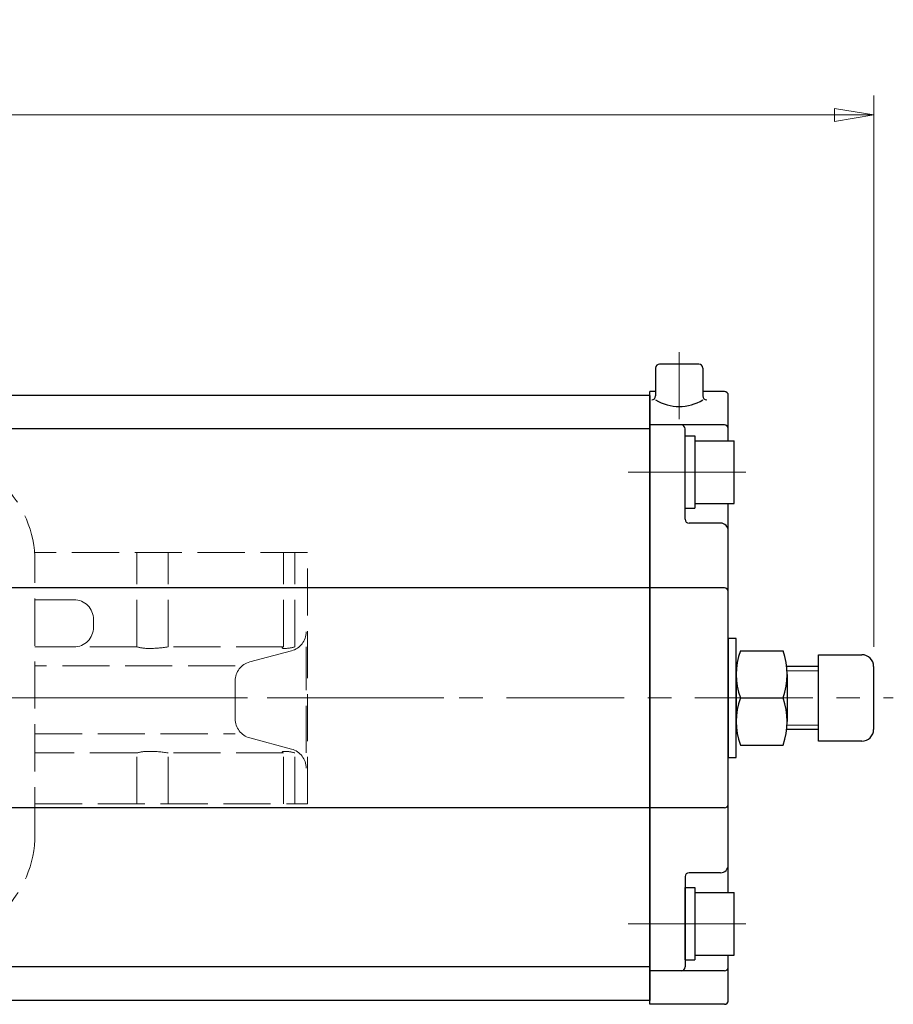
# Model space of a CAD drawing. Extents: x 1396 to 2300, y 562 to 1775.
# Drawn here: x 1727 to 1949, y 1524 to 1775 of the extents above; entities that cross this region are included whole.
import ezdxf

# ---------------------------------------------------------------- set-up
doc = ezdxf.new("R2010")
doc.units = 0
doc.header["$LTSCALE"] = 5
doc.header["$MEASUREMENT"] = 0
for name, pattern in [('CENTER', [12, 9, -1, 1, -1]), ('HIDDEN', [3.2, 2.4, -0.8]), ('中心線', [12, 7.5, -1.5, 1.5, -1.5])]:
    doc.linetypes.add(name, pattern=pattern)
doc.layers.get('0').update_dxf_attribs({"linetype": 'CONTINUOUS'})
doc.layers.get('Defpoints').update_dxf_attribs({"color": 252, "linetype": 'CONTINUOUS'})
doc.layers.add('1', color=7, linetype='CONTINUOUS')
doc.layers.add('シリンダ', color=85, linetype='CONTINUOUS')
doc.layers.add('scale', color=6, linetype='CONTINUOUS', lineweight=13)
doc.layers.add('中心線', color=4, linetype='中心線', lineweight=13)
doc.styles.get("Standard").update_dxf_attribs({"font": 'simplex.shx', "bigfont": 'BIGFONT.shx'})
doc.dimstyles.get("Standard").update_dxf_attribs({"dimscale": 5, "dimtxt": 3.3, "dimasz": 2, "dimexe": 1, "dimexo": 1, "dimgap": 1, "dimtad": 1, "dimdsep": 46, "dimtxsty": 'STANDARD', "dimblk": 'CLOSED', "dimcen": 0.09, "dimclrd": 256, "dimclre": 256, "dimclrt": 2, "dimadec": 0, "dimazin": 2, "dimtfac": 1, "dimtmove": 0, "dimatfit": 3, "dimldrblk": 'CLOSED', "dimfxl": 1, "dimtolj": 1, "dimtzin": 0, "dimlwd": 13, "dimlwe": 13, "dimarcsym": 0})

# ---------------------------------------------------------------- blocks, each defined once
blk = doc.blocks.new('_Closed')
at = {"color": 0, "linetype": 'ByBlock', "lineweight": -2}
for p, q in [((-1, 0.167), (0, 0)), ((-1, 0.167), (-1, -0.167)), ((0, 0), (-1, -0.167)), ((0, 0), (-1, 0))]:
    blk.add_line(p, q, dxfattribs=at)
blk = doc.blocks.new('*D84')
at = {"layer": 'Defpoints', "color": 0}
for p in [(1944.49, 1750.48), (1398.99, 1633.56), (1944.49, 1610.06)]:
    blk.add_point(p, dxfattribs=at)
at = {"layer": 'scale', "lineweight": 13}
for p, q in [((1398.99, 1638.56), (1398.99, 1755.48)), ((1944.49, 1615.06), (1944.49, 1755.48)), ((1408.99, 1750.48), (1934.49, 1750.48))]:
    blk.add_line(p, q, dxfattribs=at)
at = {"layer": 'scale', "lineweight": 13, "xscale": 10, "yscale": 10, "zscale": 10, "rotation": 180}
blk.add_blockref('_Closed', (1398.99, 1750.48), dxfattribs=at)
at = {"layer": 'scale', "lineweight": 13, "xscale": 10, "yscale": 10, "zscale": 10}
blk.add_blockref('_Closed', (1944.49, 1750.48), dxfattribs=at)
at = {"layer": 'scale', "color": 2, "lineweight": 13, "insert": (1671.74, 1763.73), "char_height": 16.5, "attachment_point": 5}
blk.add_mtext('\\A1;546（概略）', dxfattribs=at)

msp = doc.modelspace()

# ---------------------------------------------------------------- linework, layer by layer
at = {"layer": '1', "linetype": 'HIDDEN', "lineweight": 15}
for p, q in [((1800.386, 1639.055), (1730.891, 1639.055)), ((1756.954, 1615.055), (1756.954, 1639.055)), ((1764.865, 1615.055), (1764.865, 1639.055)), ((1794.243, 1615.055), (1794.243, 1639.055)), ((1797.138, 1615.055), (1797.138, 1639.055)), ((1800.386, 1575.055), (1800.386, 1639.055)), ((1730.986, 1567.355), (1730.986, 1636.755)), ((1740.886, 1627.055), (1730.986, 1627.055)), ((1745.886, 1620.055), (1745.886, 1622.055)), ((1756.954, 1615.055), (1730.986, 1615.055)), ((1794.243, 1615.055), (1764.865, 1615.055)), ((1800.014, 1588.055), (1800.014, 1615.055)), ((1785.666, 1611.223), (1796.304, 1614.065)), ((1781.956, 1610.232), (1730.986, 1610.232)), ((1781.956, 1596.718), (1781.956, 1606.392)), ((1730.986, 1592.878), (1781.956, 1592.878)), ((1785.666, 1591.888), (1796.304, 1589.046)), ((1756.954, 1588.055), (1730.986, 1588.055)), ((1756.954, 1575.055), (1756.954, 1588.055)), ((1764.865, 1575.055), (1764.865, 1588.055)), ((1794.243, 1588.055), (1764.865, 1588.055)), ((1794.243, 1575.055), (1794.243, 1588.055)), ((1797.138, 1575.055), (1797.138, 1588.055)), ((1730.986, 1575.055), (1800.386, 1575.055))]:
    msp.add_line(p, q, dxfattribs=at)
at = {"layer": '1', "color": 2, "linetype": 'CENTER', "lineweight": 13}
msp.add_line((1490.103, 1602.055), (1839.475, 1602.055), dxfattribs=at)
at = {"layer": '1', "linetype": 'HIDDEN', "lineweight": 15}
for centre, radius, start, end in [((1703.186, 1636.755), 27.8, 0, 90), ((1740.886, 1622.055), 5, 0, 90), ((1740.886, 1620.055), 5, 270, 0), ((1795.014, 1618.895), 5, 284.95421, 0), ((1759.931, 1625.881), 11.227, 254.62286, 270), ((1759.931, 1645.138), 30.485, 270, 279.31425), ((1794.243, 1614.757), 0.298, 90, 176.45444), ((1793.995, 1614.773), 0.05, 176.45444, 248.15807), ((1794.354, 1615.668), 1.015, 248.15807, 270), ((1794.354, 1624.498), 9.845, 270, 286.42822), ((1786.956, 1606.392), 5, 104.95421, 180), ((1786.956, 1596.718), 5, 180, 255.04579), ((1759.931, 1577.23), 11.227, 90, 105.37714), ((1759.931, 1557.973), 30.485, 80.68575, 90), ((1793.995, 1588.338), 0.05, 111.84193, 183.54556), ((1794.243, 1588.353), 0.298, 183.54556, 270), ((1794.354, 1587.443), 1.015, 90, 111.84193), ((1794.354, 1578.612), 9.845, 73.57178, 90), ((1795.014, 1584.216), 5, 0, 75.04579), ((1703.186, 1567.355), 27.8, 270, 0)]:
    msp.add_arc(centre, radius, start, end, dxfattribs=at)
at = {"layer": 'scale'}
for p, q in [((1930.486, 1608.973), (1922.461, 1608.973)), ((1930.486, 1595.138), (1922.461, 1595.138))]:
    msp.add_line(p, q, dxfattribs=at)
at = {"layer": 'シリンダ'}
for p, q in [((1888.986, 1686.055), (1888.986, 1678.95)), ((1899.986, 1687.055), (1889.986, 1687.055)), ((1900.986, 1686.055), (1900.986, 1678.95)), ((1887.486, 1524.055), (1887.486, 1680.055)), ((1888.986, 1680.055), (1887.486, 1680.055)), ((1888.986, 1680.055), (1887.486, 1680.055)), ((1906.486, 1680.055), (1900.986, 1680.055)), ((1887.486, 1679.055), (1449.486, 1679.055)), ((1887.486, 1679.055), (1887.486, 1525.055)), ((1907.486, 1667.555), (1907.486, 1679.055)), ((1887.486, 1670.555), (1449.486, 1670.555)), ((1906.486, 1671.555), (1887.486, 1671.555)), ((1896.486, 1647.555), (1896.486, 1670.555)), ((1896.486, 1650.355), (1896.486, 1668.755)), ((1896.486, 1668.755), (1898.986, 1668.755)), ((1898.986, 1668.755), (1898.986, 1650.355)), ((1898.986, 1667.555), (1908.986, 1667.555)), ((1908.986, 1651.555), (1908.986, 1667.555)), ((1896.486, 1650.355), (1898.986, 1650.355)), ((1898.986, 1651.555), (1908.986, 1651.555)), ((1907.486, 1552.555), (1907.486, 1651.555)), ((1905.486, 1646.555), (1897.486, 1646.555)), ((1887.486, 1630.055), (1449.486, 1630.055)), ((1906.486, 1630.055), (1887.486, 1630.055)), ((1909.486, 1590.055), (1909.486, 1614.055)), ((1910.56, 1614.055), (1921.412, 1614.055)), ((1930.486, 1591.055), (1930.486, 1613.055)), ((1930.486, 1613.055), (1941.486, 1613.055)), ((1930.486, 1610.055), (1922.37, 1610.055)), ((1944.486, 1610.055), (1944.486, 1594.055)), ((1910.56, 1602.055), (1921.412, 1602.055)), ((1930.486, 1594.055), (1922.37, 1594.055)), ((1910.56, 1590.055), (1921.412, 1590.055)), ((1941.486, 1591.055), (1930.486, 1591.055)), ((1887.486, 1574.055), (1449.486, 1574.055)), ((1906.486, 1574.055), (1887.486, 1574.055)), ((1905.486, 1557.555), (1897.486, 1557.555)), ((1896.486, 1556.555), (1896.486, 1533.555)), ((1896.486, 1535.355), (1896.486, 1553.755)), ((1896.486, 1553.755), (1898.986, 1553.755)), ((1898.986, 1553.755), (1898.986, 1535.355)), ((1898.986, 1552.555), (1908.986, 1552.555)), ((1908.986, 1536.555), (1908.986, 1552.555)), ((1896.486, 1535.355), (1898.986, 1535.355)), ((1898.986, 1536.555), (1908.986, 1536.555)), ((1907.486, 1525.055), (1907.486, 1536.555)), ((1887.486, 1533.555), (1449.486, 1533.555)), ((1906.486, 1532.555), (1887.486, 1532.555)), ((1887.486, 1525.055), (1449.486, 1525.055)), ((1906.486, 1524.055), (1887.486, 1524.055))]:
    msp.add_line(p, q, dxfattribs=at)
at = {"layer": 'シリンダ', "linetype": 'Continuous'}
for p, q in [((1909.486, 1608.055), (1909.486, 1596.055)), ((1922.486, 1608.055), (1922.486, 1596.055))]:
    msp.add_line(p, q, dxfattribs=at)
at = {"layer": 'シリンダ'}
for points in [[(1909.486, 1610.055), (1909.486, 1617.205), (1907.486, 1617.205), (1907.486, 1602.055)], [(1907.486, 1602.055), (1907.486, 1586.905), (1909.486, 1586.905), (1909.486, 1594.055)]]:
    msp.add_lwpolyline(points, dxfattribs=at)
for centre, radius, start, end in [((1889.986, 1686.055), 1, 90, 180), ((1899.986, 1686.055), 1, 0, 90), ((1906.486, 1679.055), 1, 0, 90), ((1887.986, 1678.95), 1, 270, 0), ((1894.986, 1687.833), 11.562, 238.73742, 301.26258), ((1901.986, 1678.95), 1, 180, 270), ((1895.486, 1670.555), 1, 0, 90), ((1906.486, 1670.555), 1, 0, 90), ((1897.486, 1647.555), 1, 180, 270), ((1905.486, 1644.555), 2, 0, 90), ((1906.486, 1629.055), 1, 0, 90), ((1926.785, 1608.055), 17.299, 159.70545, 200.29455), ((1905.187, 1608.055), 17.299, 339.70545, 20.29455), ((1941.486, 1610.055), 3, 0, 90), ((1926.785, 1596.055), 17.299, 159.70545, 200.29455), ((1905.187, 1596.055), 17.299, 339.70545, 20.29455), ((1941.486, 1594.055), 3, 270, 0), ((1906.486, 1575.055), 1, 270, 0), ((1905.486, 1559.555), 2, 270, 0), ((1897.486, 1556.555), 1, 90, 180), ((1895.486, 1533.555), 1, 270, 0), ((1906.486, 1533.555), 1, 270, 0), ((1906.486, 1525.055), 1, 270, 0)]:
    msp.add_arc(centre, radius, start, end, dxfattribs=at)
at = {"layer": '中心線', "ltscale": 0.8}
for p, q in [((1894.986, 1690.055), (1894.986, 1673.055)), ((1911.986, 1659.555), (1880.981, 1659.555)), ((1418.986, 1602.055), (1949.486, 1602.055)), ((1911.986, 1544.555), (1880.981, 1544.555))]:
    msp.add_line(p, q, dxfattribs=at)

# ---------------------------------------------------------------- dimensions: what is measured, and where the dimension line sits
at = {"layer": 'scale', "lineweight": 13}
dim = msp.add_linear_dim(base=(1944.486, 1750.475), p1=(1398.986, 1633.555), p2=(1944.486, 1610.055), text='546（概略）', dimstyle='STANDARD', override={"dimpost": '（概略）', "dimblk1": 'Closed', "dimblk2": 'Closed', "dimsah": 1}, dxfattribs=at)
dim.commit()
dim.dimension.update_dxf_attribs({"geometry": '*D84', "text_midpoint": (1671.736, 1763.725)})

doc.saveas('drawing.dxf')
